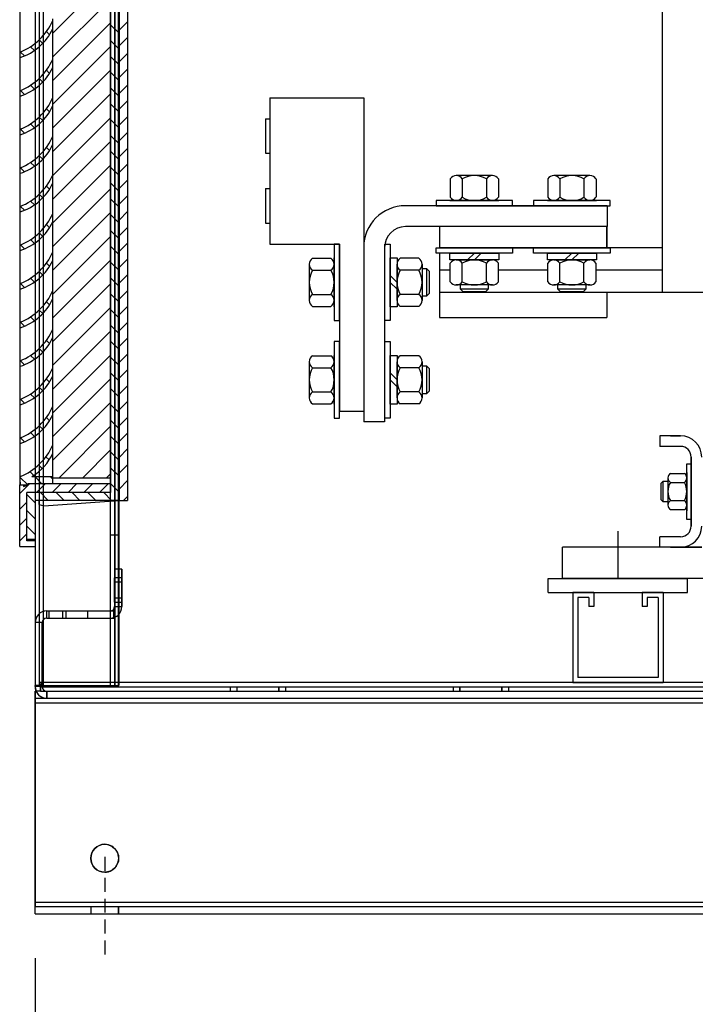
# Model space of a CAD drawing. Units: inches. Extents: x -3 to 220, y -16 to 159.
# Drawn here: x 187 to 199, y 59 to 76 of the extents above; entities that cross this region are included whole.
import ezdxf

# ---------------------------------------------------------------- set-up
doc = ezdxf.new("R2010")
doc.units = ezdxf.units.IN
doc.header["$MEASUREMENT"] = 0
doc.linetypes.add('AUSGEZOGEN', pattern=[0])
doc.linetypes.add('HIDDEN', pattern=[0.375, 0.25, -0.125])
doc.dimstyles.new('ENGLISH', dxfattribs={"dimscale": 16, "dimtxt": 0.125, "dimasz": 0.18, "dimexe": 0.18, "dimexo": 0.0625, "dimgap": 0.09, "dimtad": 0, "dimtih": 1, "dimtoh": 1, "dimdec": 4, "dimzin": 0, "dimdsep": 46, "dimtxsty": 'Standard', "dimcen": 0.09, "dimadec": 0, "dimazin": 0, "dimtfac": 1, "dimtdec": 4, "dimtofl": 0, "dimtmove": 0, "dimatfit": 3, "dimfxl": 1, "dimtolj": 1, "dimtzin": 0, "dimarcsym": 0})

# ---------------------------------------------------------------- blocks, each defined once
blk = doc.blocks.new('*D8')
at = {"color": 0, "lineweight": -2, "transparency": 16777216}
for p, q in [((187.214, 59.503), (187.214, 50.193)), ((211.215, 59.503), (211.215, 50.193)), ((190.094, 53.073), (194.108, 53.073)), ((208.335, 53.073), (204.321, 53.073))]:
    blk.add_line(p, q, dxfattribs=at)
at = {"color": 0, "transparency": 16777216}
for points in [[(190.094, 53.553), (190.094, 52.593), (187.214, 53.073)], [(208.335, 53.553), (208.335, 52.593), (211.215, 53.073)]]:
    blk.add_solid(points, dxfattribs=at)
at = {"layer": 'Defpoints', "color": 0, "transparency": 16777216}
for p in [(187.214, 60.503), (211.215, 60.503), (187.214, 53.073)]:
    blk.add_point(p, dxfattribs=at)
at = {"color": 0, "transparency": 16777216, "insert": (199.215, 53.073), "char_height": 2, "attachment_point": 5}
blk.add_mtext('\\A1;24.00', dxfattribs=at)

msp = doc.modelspace()

# ---------------------------------------------------------------- linework, layer by layer
at = {"color": 7, "linetype": 'Continuous'}
for p, q in [((187.214, 118.195), (187.214, 64.395)), ((187.215, 118.195), (187.215, 65.525)), ((187.286, 118.195), (187.286, 64.395)), ((187.287, 118.195), (187.287, 64.395)), ((187.366, 64.447), (187.366, 118.143)), ((187.367, 64.395), (187.367, 118.195)), ((188.562, 118.195), (188.562, 64.395)), ((188.563, 118.195), (188.563, 65.733)), ((188.642, 118.195), (188.642, 64.395)), ((188.714, 64.395), (188.714, 118.195)), ((188.643, 117.145), (188.643, 66.483)), ((188.715, 117.145), (188.715, 64.395)), ((188.77, 66.483), (188.642, 66.483)), ((188.643, 66.483), (188.643, 65.813)), ((188.77, 65.813), (188.77, 66.483)), ((188.77, 66.483), (188.771, 66.483)), ((188.771, 66.483), (188.771, 65.813)), ((188.77, 66.327), (188.642, 66.327)), ((188.771, 66.327), (188.643, 66.327)), ((188.771, 66.327), (188.771, 66.327)), ((188.771, 66.327), (188.771, 66.327)), ((188.77, 66.248), (188.642, 66.248)), ((188.771, 66.248), (188.771, 66.248)), ((188.642, 65.967), (188.77, 65.967)), ((188.771, 65.967), (188.771, 65.967)), ((197.239, 66.067), (196.864, 66.067)), ((196.864, 66.067), (196.864, 64.447)), ((197.149, 65.977), (196.954, 65.977)), ((196.954, 65.977), (196.954, 64.537)), ((197.149, 65.977), (197.149, 65.813)), ((197.239, 66.067), (197.239, 65.813)), ((198.109, 66.067), (198.109, 65.813)), ((198.484, 66.067), (198.109, 66.067)), ((198.199, 65.977), (198.199, 65.813)), ((198.394, 65.977), (198.199, 65.977)), ((198.394, 65.977), (198.394, 64.537)), ((198.484, 66.067), (198.484, 64.447)), ((188.642, 65.889), (188.77, 65.889)), ((188.642, 65.813), (188.77, 65.813)), ((188.643, 65.889), (188.771, 65.889)), ((188.643, 65.889), (188.771, 65.889)), ((188.643, 65.813), (188.643, 65.733)), ((188.771, 65.813), (188.77, 65.813)), ((188.771, 65.889), (188.771, 65.889)), ((197.239, 65.813), (197.149, 65.813)), ((198.199, 65.813), (198.109, 65.813)), ((187.422, 65.733), (188.627, 65.733)), ((187.422, 65.605), (187.422, 65.733)), ((187.422, 65.605), (188.627, 65.605)), ((187.423, 65.605), (187.423, 65.733)), ((187.458, 65.733), (187.458, 65.605)), ((187.459, 65.733), (187.459, 65.605)), ((187.71, 65.605), (187.71, 65.733)), ((187.77, 65.605), (187.77, 65.733)), ((187.771, 65.605), (187.771, 65.733)), ((188.16, 65.605), (188.16, 65.733)), ((188.563, 65.733), (188.563, 65.605)), ((188.563, 65.605), (188.563, 64.395)), ((188.627, 65.733), (188.643, 65.733)), ((188.627, 65.733), (188.627, 65.733)), ((188.627, 65.605), (188.627, 65.733)), ((188.627, 65.605), (188.643, 65.605)), ((188.627, 65.605), (188.627, 65.605)), ((188.643, 65.733), (188.643, 65.733)), ((188.643, 65.733), (188.643, 65.605)), ((188.643, 65.605), (188.643, 65.605)), ((188.643, 65.605), (188.643, 64.395)), ((187.342, 65.525), (187.214, 65.525)), ((187.215, 65.525), (187.215, 64.375)), ((187.342, 65.525), (187.343, 65.525)), ((187.342, 64.375), (187.342, 65.525)), ((187.343, 65.525), (187.343, 64.375)), ((198.394, 64.537), (196.954, 64.537)), ((187.297, 64.395), (187.214, 64.395)), ((187.214, 64.375), (187.214, 64.395)), ((187.314, 64.375), (187.214, 64.375)), ((187.366, 64.447), (187.297, 64.447)), ((187.297, 64.447), (187.297, 64.395)), ((187.297, 64.395), (187.314, 64.395)), ((187.314, 64.395), (187.314, 64.411)), ((187.314, 64.411), (187.33, 64.411)), ((187.314, 64.395), (187.33, 64.395)), ((187.314, 64.378), (187.314, 64.395)), ((187.314, 64.378), (187.366, 64.378)), ((187.314, 64.295), (187.314, 64.378)), ((187.342, 64.375), (187.314, 64.375)), ((211.114, 64.367), (187.314, 64.367)), ((187.315, 64.411), (187.315, 64.367)), ((187.315, 64.295), (187.315, 64.367)), ((187.33, 64.447), (187.33, 64.411)), ((187.33, 64.411), (187.33, 64.395)), ((187.33, 64.411), (187.366, 64.411)), ((187.33, 64.395), (187.366, 64.395)), ((187.343, 64.375), (187.342, 64.375)), ((211.062, 64.447), (187.366, 64.447)), ((187.366, 64.447), (187.366, 64.447)), ((187.366, 64.447), (187.366, 64.447)), ((187.366, 64.378), (187.366, 64.447)), ((187.367, 64.411), (187.366, 64.411)), ((187.366, 64.395), (188.562, 64.395)), ((187.367, 64.378), (187.366, 64.378)), ((187.367, 64.395), (187.367, 64.378)), ((188.562, 64.395), (188.714, 64.395)), ((188.714, 64.395), (188.715, 64.395)), ((188.715, 64.395), (188.715, 64.395)), ((196.864, 64.447), (198.484, 64.447)), ((196.864, 64.447), (198.484, 64.447)), ((198.484, 64.447), (196.864, 64.447)), ((187.314, 64.295), (187.214, 64.295)), ((187.214, 64.087), (187.214, 64.295)), ((187.214, 64.167), (211.214, 64.167)), ((187.215, 64.295), (187.215, 64.167)), ((187.215, 64.167), (187.215, 64.087)), ((187.314, 64.295), (211.114, 64.295)), ((187.314, 64.295), (187.314, 64.295)), ((187.422, 64.167), (187.422, 64.295)), ((187.423, 64.295), (187.423, 64.167)), ((187.214, 64.087), (211.214, 64.087)), ((187.214, 60.503), (187.214, 64.087)), ((187.215, 64.087), (187.215, 60.503)), ((211.214, 60.503), (187.214, 60.503)), ((187.214, 60.295), (187.214, 60.503)), ((211.214, 60.423), (187.214, 60.423)), ((187.214, 60.295), (211.214, 60.295))]:
    msp.add_line(p, q, dxfattribs=at)
at = {"color": 7}
for p, q in [((188.71, 78.865), (188.71, 67.718)), ((188.72, 78.865), (188.72, 67.718)), ((188.871, 78.865), (188.871, 68.357)), ((188.57, 78.724), (188.57, 67.859)), ((186.938, 78.589), (186.938, 67.995)), ((198.472, 71.452), (198.472, 78.352)), ((188.871, 78.288), (188.871, 68.073)), ((186.945, 75.765), (186.945, 76.36)), ((187.533, 76.334), (187.533, 76.36)), ((187.533, 76.293), (187.521, 76.306)), ((187.533, 76.187), (187.533, 76.334)), ((187.533, 75.667), (187.533, 76.187)), ((187.473, 76.076), (187.417, 76.132)), ((187.201, 75.793), (187.133, 75.862)), ((187.351, 75.921), (187.288, 75.984)), ((186.945, 75.667), (186.945, 75.765)), ((186.945, 75.073), (186.945, 75.667)), ((187.022, 75.696), (186.95, 75.767)), ((187.533, 75.641), (187.533, 75.667)), ((187.533, 75.6), (187.521, 75.613)), ((187.533, 75.494), (187.533, 75.641)), ((187.533, 74.975), (187.533, 75.494)), ((187.351, 75.228), (187.288, 75.292)), ((187.473, 75.384), (187.417, 75.439)), ((187.201, 75.101), (187.133, 75.169)), ((186.945, 74.975), (186.945, 75.073)), ((186.945, 74.38), (186.945, 74.975)), ((187.022, 75.003), (186.95, 75.075)), ((187.533, 74.948), (187.533, 74.975)), ((187.533, 74.801), (187.533, 74.948)), ((191.424, 74.945), (193.111, 74.945)), ((191.424, 74.945), (191.424, 72.32)), ((193.111, 74.945), (193.111, 69.32)), ((187.533, 74.908), (187.521, 74.92)), ((187.533, 74.282), (187.533, 74.801)), ((187.351, 74.535), (187.288, 74.599)), ((187.473, 74.691), (187.417, 74.746)), ((187.201, 74.408), (187.133, 74.477)), ((191.351, 74.57), (191.351, 73.95)), ((191.351, 74.57), (191.424, 74.57)), ((186.945, 74.282), (186.945, 74.38)), ((186.945, 73.687), (186.945, 74.282)), ((187.022, 74.31), (186.95, 74.382)), ((187.533, 74.256), (187.533, 74.282)), ((187.533, 74.109), (187.533, 74.256)), ((187.533, 74.215), (187.521, 74.228)), ((187.533, 73.589), (187.533, 74.109)), ((187.351, 73.843), (187.288, 73.906)), ((187.473, 73.998), (187.417, 74.054)), ((191.351, 73.95), (191.424, 73.95)), ((187.201, 73.715), (187.133, 73.784)), ((186.945, 73.589), (186.945, 73.687)), ((186.945, 72.994), (186.945, 73.589)), ((187.022, 73.617), (186.95, 73.689)), ((187.533, 73.522), (187.521, 73.535)), ((187.533, 73.563), (187.533, 73.589)), ((187.533, 73.416), (187.533, 73.563)), ((195.421, 73.549), (194.772, 73.549)), ((197.171, 73.549), (196.522, 73.549)), ((187.473, 73.305), (187.417, 73.361)), ((187.533, 72.896), (187.533, 73.416)), ((194.664, 73.491), (194.664, 73.159)), ((194.88, 73.491), (194.88, 73.159)), ((195.313, 73.491), (195.313, 73.159)), ((195.53, 73.491), (195.53, 73.159)), ((196.414, 73.491), (196.414, 73.159)), ((196.63, 73.491), (196.63, 73.159)), ((197.063, 73.491), (197.063, 73.159)), ((197.28, 73.491), (197.28, 73.159)), ((187.351, 73.15), (187.288, 73.213)), ((191.351, 73.317), (191.351, 72.697)), ((191.351, 73.317), (191.424, 73.317)), ((186.945, 72.896), (186.945, 72.994)), ((187.022, 72.925), (186.95, 72.996)), ((187.201, 73.023), (187.133, 73.091)), ((197.483, 73.007), (193.861, 73.007)), ((195.784, 73.101), (194.409, 73.101)), ((194.409, 73.101), (194.409, 73.007)), ((194.409, 73.007), (195.784, 73.007)), ((194.472, 73.007), (197.472, 73.007)), ((194.657, 73.101), (195.536, 73.101)), ((195.536, 73.101), (194.657, 73.101)), ((194.772, 73.101), (195.421, 73.101)), ((195.784, 73.007), (195.784, 73.101)), ((197.534, 73.101), (196.159, 73.101)), ((196.159, 73.101), (196.159, 73.007)), ((196.159, 73.007), (197.534, 73.007)), ((196.407, 73.101), (197.286, 73.101)), ((197.286, 73.101), (196.407, 73.101)), ((196.522, 73.101), (197.171, 73.101)), ((197.483, 73.007), (197.483, 72.632)), ((197.534, 73.007), (197.534, 73.101)), ((186.945, 72.302), (186.945, 72.896)), ((187.533, 72.829), (187.521, 72.842)), ((187.533, 72.87), (187.533, 72.896)), ((187.533, 72.723), (187.533, 72.87)), ((187.473, 72.613), (187.417, 72.668)), ((187.533, 72.204), (187.533, 72.723)), ((191.351, 72.697), (191.424, 72.697)), ((187.351, 72.457), (187.288, 72.521)), ((197.483, 72.632), (193.861, 72.632)), ((197.472, 72.632), (194.472, 72.632)), ((194.472, 72.632), (194.472, 72.252)), ((197.472, 72.252), (197.472, 72.632)), ((197.472, 72.632), (197.472, 72.252)), ((186.945, 72.204), (186.945, 72.302)), ((187.022, 72.232), (186.95, 72.304)), ((187.201, 72.33), (187.133, 72.399)), ((191.424, 72.32), (192.674, 72.32)), ((192.581, 72.32), (192.581, 70.945)), ((192.674, 72.32), (192.581, 72.32)), ((192.674, 72.32), (192.674, 69.32)), ((192.674, 70.945), (192.674, 72.32)), ((193.491, 70.945), (193.491, 72.32)), ((193.491, 72.32), (193.585, 72.32)), ((193.585, 72.32), (193.585, 70.945)), ((186.945, 71.609), (186.945, 72.204)), ((187.533, 72.137), (187.521, 72.15)), ((187.533, 72.177), (187.533, 72.204)), ((187.533, 72.03), (187.533, 72.177)), ((193.111, 72.257), (193.111, 69.127)), ((193.486, 72.257), (193.486, 69.127)), ((194.409, 72.252), (197.409, 72.252)), ((194.409, 72.252), (195.784, 72.252)), ((194.409, 72.159), (194.409, 72.252)), ((195.784, 72.159), (194.409, 72.159)), ((194.472, 72.252), (197.472, 72.252)), ((198.472, 72.252), (194.472, 72.252)), ((194.472, 72.159), (194.472, 71.002)), ((194.657, 72.159), (195.536, 72.159)), ((194.657, 72.034), (194.657, 72.159)), ((195.097, 72.159), (194.972, 72.034)), ((195.222, 72.159), (195.097, 72.034)), ((195.536, 72.159), (195.536, 72.034)), ((195.784, 72.252), (195.784, 72.159)), ((196.159, 72.252), (197.534, 72.252)), ((196.159, 72.159), (196.159, 72.252)), ((197.534, 72.159), (196.159, 72.159)), ((196.407, 72.159), (197.286, 72.159)), ((196.407, 72.034), (196.407, 72.159)), ((196.847, 72.159), (196.722, 72.034)), ((196.972, 72.159), (196.847, 72.034)), ((197.286, 72.159), (197.286, 72.034)), ((197.534, 72.252), (197.534, 72.159)), ((187.473, 71.92), (187.417, 71.976)), ((187.533, 71.511), (187.533, 72.03)), ((192.133, 71.957), (192.133, 71.308)), ((192.191, 72.065), (192.523, 72.065)), ((192.581, 72.072), (192.581, 71.193)), ((192.581, 71.193), (192.581, 72.072)), ((192.581, 71.308), (192.581, 71.957)), ((193.585, 71.193), (193.585, 72.072)), ((193.585, 72.072), (193.71, 72.072)), ((193.71, 72.072), (193.71, 71.193)), ((193.71, 71.308), (193.71, 71.957)), ((194.1, 72.065), (193.768, 72.065)), ((194.158, 71.957), (194.158, 71.308)), ((195.536, 72.034), (194.657, 72.034)), ((194.664, 71.644), (194.664, 71.976)), ((194.772, 72.034), (195.421, 72.034)), ((194.88, 71.644), (194.88, 71.976)), ((195.313, 71.644), (195.313, 71.976)), ((195.53, 71.644), (195.53, 71.976)), ((197.286, 72.034), (196.407, 72.034)), ((196.414, 71.644), (196.414, 71.976)), ((196.522, 72.034), (197.171, 72.034)), ((196.63, 71.644), (196.63, 71.976)), ((197.063, 71.644), (197.063, 71.976)), ((197.28, 71.644), (197.28, 71.976)), ((187.351, 71.764), (187.288, 71.828)), ((192.191, 71.849), (192.523, 71.849)), ((193.585, 71.757), (193.71, 71.632)), ((194.1, 71.849), (193.768, 71.849)), ((194.158, 71.882), (194.236, 71.882)), ((194.236, 71.882), (194.236, 71.382)), ((194.236, 71.882), (194.283, 71.835)), ((194.283, 71.835), (194.283, 71.43)), ((194.664, 71.852), (194.472, 71.852)), ((196.414, 71.852), (195.53, 71.852)), ((198.472, 71.852), (197.28, 71.852)), ((186.945, 71.511), (186.945, 71.609)), ((187.022, 71.539), (186.95, 71.611)), ((187.201, 71.637), (187.133, 71.706)), ((193.585, 71.632), (193.71, 71.507)), ((195.421, 71.586), (194.772, 71.586)), ((194.847, 71.508), (194.847, 71.586)), ((195.347, 71.586), (195.347, 71.508)), ((197.171, 71.586), (196.522, 71.586)), ((196.597, 71.508), (196.597, 71.586)), ((197.097, 71.586), (197.097, 71.508)), ((186.945, 70.916), (186.945, 71.511)), ((187.533, 71.444), (187.521, 71.457)), ((187.533, 71.485), (187.533, 71.511)), ((187.533, 71.338), (187.533, 71.485)), ((192.191, 71.416), (192.523, 71.416)), ((194.1, 71.416), (193.768, 71.416)), ((194.283, 71.43), (194.236, 71.382)), ((206.382, 71.452), (194.472, 71.452)), ((194.664, 71.452), (194.472, 71.452)), ((195.347, 71.508), (194.847, 71.508)), ((194.894, 71.461), (194.847, 71.508)), ((195.299, 71.461), (194.894, 71.461)), ((195.347, 71.508), (195.299, 71.461)), ((196.414, 71.452), (195.53, 71.452)), ((197.097, 71.508), (196.597, 71.508)), ((196.644, 71.461), (196.597, 71.508)), ((197.049, 71.461), (196.644, 71.461)), ((197.097, 71.508), (197.049, 71.461)), ((197.472, 71.452), (197.472, 71.002)), ((187.473, 71.227), (187.417, 71.283)), ((187.533, 70.818), (187.533, 71.338)), ((194.236, 71.382), (194.158, 71.382)), ((187.351, 71.072), (187.288, 71.135)), ((192.191, 71.199), (192.523, 71.199)), ((193.71, 71.193), (193.585, 71.193)), ((194.1, 71.199), (193.768, 71.199)), ((186.945, 70.818), (186.945, 70.916)), ((187.022, 70.846), (186.95, 70.918)), ((187.201, 70.944), (187.133, 71.013)), ((192.581, 70.945), (192.674, 70.945)), ((193.585, 70.945), (193.491, 70.945)), ((194.472, 71.002), (197.472, 71.002)), ((186.945, 70.223), (186.945, 70.818)), ((187.533, 70.751), (187.521, 70.764)), ((187.533, 70.792), (187.533, 70.818)), ((187.533, 70.645), (187.533, 70.792)), ((187.473, 70.534), (187.417, 70.59)), ((187.533, 70.125), (187.533, 70.645)), ((192.674, 70.57), (192.581, 70.57)), ((192.581, 70.57), (192.581, 69.195)), ((192.674, 69.195), (192.674, 70.57)), ((193.491, 70.57), (193.585, 70.57)), ((193.491, 69.195), (193.491, 70.57)), ((193.585, 70.57), (193.585, 69.195)), ((187.351, 70.379), (187.288, 70.442)), ((186.945, 70.125), (186.945, 70.223)), ((187.022, 70.154), (186.95, 70.225)), ((187.201, 70.252), (187.133, 70.32)), ((192.133, 70.207), (192.133, 69.558)), ((192.191, 70.315), (192.523, 70.315)), ((192.581, 70.322), (192.581, 69.443)), ((192.581, 69.443), (192.581, 70.322)), ((192.581, 69.558), (192.581, 70.207)), ((193.585, 70.322), (193.71, 70.322)), ((193.585, 69.443), (193.585, 70.322)), ((193.71, 70.322), (193.71, 69.443)), ((193.71, 69.558), (193.71, 70.207)), ((194.1, 70.315), (193.768, 70.315)), ((194.158, 70.207), (194.158, 69.558)), ((186.945, 69.531), (186.945, 70.125)), ((187.533, 70.059), (187.521, 70.071)), ((187.533, 70.099), (187.533, 70.125)), ((187.533, 69.952), (187.533, 70.099)), ((192.191, 70.099), (192.523, 70.099)), ((193.585, 70.007), (193.71, 69.882)), ((194.1, 70.099), (193.768, 70.099)), ((194.158, 70.132), (194.236, 70.132)), ((194.236, 70.132), (194.283, 70.085)), ((194.236, 70.132), (194.236, 69.632)), ((194.283, 70.085), (194.283, 69.68)), ((187.473, 69.842), (187.417, 69.897)), ((187.533, 69.433), (187.533, 69.952)), ((193.585, 69.882), (193.71, 69.757)), ((187.351, 69.686), (187.288, 69.75)), ((192.191, 69.666), (192.523, 69.666)), ((194.1, 69.666), (193.768, 69.666)), ((194.283, 69.68), (194.236, 69.632)), ((186.945, 69.433), (186.945, 69.531)), ((187.022, 69.461), (186.95, 69.533)), ((187.201, 69.559), (187.133, 69.628)), ((194.236, 69.632), (194.158, 69.632)), ((186.945, 68.838), (186.945, 69.433)), ((187.533, 69.366), (187.521, 69.379)), ((187.533, 69.407), (187.533, 69.433)), ((187.533, 69.26), (187.533, 69.407)), ((192.191, 69.449), (192.523, 69.449)), ((192.674, 69.32), (193.111, 69.32)), ((193.71, 69.443), (193.585, 69.443)), ((194.1, 69.449), (193.768, 69.449)), ((187.473, 69.149), (187.417, 69.205)), ((187.533, 68.74), (187.533, 69.26)), ((192.581, 69.195), (192.674, 69.195)), ((193.486, 69.127), (193.111, 69.127)), ((193.585, 69.195), (193.491, 69.195)), ((187.201, 68.866), (187.133, 68.935)), ((187.351, 68.994), (187.288, 69.057)), ((186.945, 68.74), (186.945, 68.838)), ((187.022, 68.768), (186.95, 68.84)), ((198.427, 68.877), (198.427, 68.687)), ((198.797, 68.877), (198.427, 68.877)), ((198.617, 68.877), (198.797, 68.877)), ((198.617, 68.877), (198.797, 68.877)), ((198.617, 68.877), (198.797, 68.877)), ((198.617, 68.877), (198.797, 68.877)), ((186.945, 68.145), (186.945, 68.74)), ((187.533, 68.653), (187.514, 68.672)), ((187.533, 68.714), (187.533, 68.74)), ((187.533, 68.567), (187.533, 68.714)), ((198.797, 68.687), (198.427, 68.687)), ((198.797, 68.687), (198.427, 68.687)), ((187.465, 68.444), (187.409, 68.5)), ((187.533, 68.145), (187.533, 68.567)), ((188.57, 68.572), (188.57, 68.472)), ((198.987, 68.497), (198.987, 67.257)), ((198.987, 67.257), (198.987, 68.497)), ((198.987, 67.257), (198.987, 68.497)), ((187.189, 68.165), (187.12, 68.234)), ((187.341, 68.291), (187.277, 68.355)), ((198.909, 67.377), (198.909, 68.377)), ((198.909, 68.377), (198.987, 68.377)), ((198.987, 68.377), (198.987, 67.377)), ((186.945, 68.047), (186.945, 68.145)), ((187.082, 67.995), (186.945, 68.132)), ((186.945, 68.047), (186.945, 67.998)), ((187.158, 68.145), (187.533, 68.145)), ((187.332, 68.023), (187.209, 68.145)), ((187.533, 68.098), (187.487, 68.145)), ((187.533, 68.047), (187.533, 68.145)), ((187.533, 68.023), (187.533, 68.047)), ((188.871, 68.145), (188.871, 67.718)), ((198.447, 68.027), (198.485, 68.065)), ((198.485, 68.065), (198.572, 68.065)), ((198.485, 67.69), (198.485, 68.065)), ((198.572, 67.634), (198.572, 68.121)), ((198.615, 68.202), (198.865, 68.202)), ((198.909, 68.221), (198.909, 67.533)), ((198.909, 67.533), (198.909, 68.221)), ((198.909, 68.121), (198.909, 67.634)), ((186.938, 66.89), (186.938, 67.995)), ((186.938, 67.995), (187.089, 67.995)), ((186.945, 67.998), (187.004, 67.998)), ((187.004, 67.998), (187.004, 67.969)), ((187.004, 67.969), (187.092, 67.998)), ((187.089, 68.02), (188.57, 68.02)), ((187.089, 67.995), (187.089, 68.02)), ((187.092, 68.023), (187.533, 68.023)), ((187.092, 67.998), (187.092, 68.023)), ((198.447, 67.728), (198.447, 68.027)), ((198.615, 68.04), (198.865, 68.04)), ((187.064, 66.99), (187.064, 67.859)), ((188.57, 67.859), (187.064, 67.859)), ((187.214, 67.718), (187.214, 67.016)), ((188.71, 67.718), (187.214, 67.718)), ((187.29, 67.643), (187.29, 67.718)), ((187.37, 67.618), (188.71, 67.718)), ((188.72, 67.718), (188.871, 67.718)), ((198.485, 67.69), (198.447, 67.728)), ((198.615, 67.715), (198.865, 67.715)), ((187.29, 67.643), (187.37, 67.618)), ((198.572, 67.69), (198.485, 67.69)), ((198.615, 67.553), (198.865, 67.553)), ((198.987, 67.377), (198.909, 67.377)), ((197.679, 66.317), (197.679, 67.163)), ((187.214, 67.016), (187.064, 67.016)), ((187.214, 66.99), (187.064, 66.99)), ((187.209, 67.016), (187.214, 67.021)), ((198.427, 66.877), (198.427, 67.067)), ((198.797, 67.067), (198.427, 67.067)), ((198.797, 67.067), (198.427, 67.067)), ((186.938, 66.89), (187.214, 66.89)), ((199.177, 66.877), (196.679, 66.877)), ((196.679, 66.317), (196.679, 66.877)), ((198.797, 66.877), (198.427, 66.877)), ((198.617, 66.877), (199.177, 66.877)), ((198.617, 66.877), (198.797, 66.877)), ((198.617, 66.877), (198.797, 66.877)), ((196.424, 66.317), (198.924, 66.317)), ((196.424, 66.067), (196.424, 66.317)), ((208.174, 66.317), (196.679, 66.317)), ((208.174, 66.317), (196.679, 66.317)), ((198.924, 66.067), (198.924, 66.317)), ((196.424, 66.067), (198.924, 66.067))]:
    msp.add_line(p, q, dxfattribs=at)
at = {"color": 7, "linetype": 'AUSGEZOGEN'}
for p, q in [((187.533, 76.108), (188.57, 77.145)), ((187.533, 75.682), (188.57, 76.718)), ((187.533, 75.256), (188.57, 76.292)), ((188.71, 76.116), (188.57, 76.257)), ((188.72, 76.159), (188.871, 76.31)), ((188.72, 75.875), (188.871, 76.026)), ((187.533, 74.83), (188.57, 75.866)), ((188.71, 75.832), (188.57, 75.973)), ((188.71, 75.548), (188.57, 75.689)), ((188.72, 75.591), (188.871, 75.742)), ((187.533, 74.404), (188.57, 75.44)), ((188.71, 75.264), (188.57, 75.405)), ((188.72, 75.307), (188.871, 75.458)), ((188.71, 74.98), (188.57, 75.121)), ((188.72, 75.023), (188.871, 75.174)), ((187.533, 73.978), (188.57, 75.014)), ((188.71, 74.696), (188.57, 74.837)), ((188.72, 74.739), (188.871, 74.89)), ((187.533, 73.552), (188.57, 74.588)), ((188.72, 74.455), (188.871, 74.605)), ((188.71, 74.412), (188.57, 74.553)), ((188.71, 74.128), (188.57, 74.269)), ((188.72, 74.171), (188.871, 74.321)), ((187.533, 73.126), (188.57, 74.162)), ((188.71, 73.844), (188.57, 73.985)), ((188.72, 73.887), (188.871, 74.037)), ((187.533, 72.7), (188.57, 73.736)), ((188.71, 73.56), (188.57, 73.701)), ((188.72, 73.603), (188.871, 73.753)), ((188.71, 73.276), (188.57, 73.417)), ((188.72, 73.319), (188.871, 73.469)), ((187.533, 72.274), (188.57, 73.31)), ((188.72, 73.035), (188.871, 73.185)), ((188.71, 72.992), (188.57, 73.133)), ((187.533, 71.848), (188.57, 72.884)), ((188.71, 72.708), (188.57, 72.849)), ((188.72, 72.751), (188.871, 72.901)), ((188.71, 72.424), (188.57, 72.565)), ((188.72, 72.467), (188.871, 72.617)), ((187.533, 71.422), (188.57, 72.458)), ((188.72, 72.183), (188.871, 72.333)), ((188.71, 72.14), (188.57, 72.281)), ((187.533, 70.996), (188.57, 72.032)), ((188.71, 71.856), (188.57, 71.997)), ((188.72, 71.899), (188.871, 72.049)), ((188.72, 71.615), (188.871, 71.765)), ((187.533, 70.57), (188.57, 71.606)), ((188.71, 71.572), (188.57, 71.713)), ((188.71, 71.288), (188.57, 71.429)), ((188.72, 71.331), (188.871, 71.481)), ((187.533, 70.143), (188.57, 71.18)), ((188.71, 71.004), (188.57, 71.145)), ((188.72, 71.047), (188.871, 71.197)), ((188.72, 70.763), (188.871, 70.913)), ((187.533, 69.717), (188.57, 70.754)), ((188.71, 70.72), (188.57, 70.861)), ((188.71, 70.436), (188.57, 70.576)), ((188.72, 70.478), (188.871, 70.629)), ((188.72, 70.194), (188.871, 70.345)), ((187.533, 69.291), (188.57, 70.328)), ((188.71, 70.152), (188.57, 70.292)), ((188.71, 69.868), (188.57, 70.008)), ((188.72, 69.91), (188.871, 70.061)), ((187.533, 68.865), (188.57, 69.902)), ((187.533, 68.865), (188.57, 69.902)), ((188.71, 69.584), (188.57, 69.724)), ((188.72, 69.626), (188.871, 69.777)), ((187.533, 68.439), (188.57, 69.476)), ((188.72, 69.342), (188.871, 69.493)), ((188.71, 69.3), (188.57, 69.44)), ((188.71, 69.016), (188.57, 69.156)), ((188.72, 69.058), (188.871, 69.209)), ((187.64, 68.12), (188.57, 69.05)), ((188.71, 68.732), (188.57, 68.872)), ((188.72, 68.774), (188.871, 68.925)), ((188.066, 68.12), (188.57, 68.624)), ((188.71, 68.448), (188.57, 68.588)), ((188.72, 68.49), (188.871, 68.641)), ((188.71, 68.164), (188.57, 68.304)), ((188.72, 68.206), (188.871, 68.357)), ((188.57, 68.12), (187.541, 68.12)), ((188.492, 68.12), (188.57, 68.198)), ((188.72, 67.922), (188.871, 68.073)), ((186.938, 67.844), (187.117, 68.023)), ((187.114, 68.02), (187.117, 68.023)), ((187.237, 67.859), (187.401, 68.023)), ((187.521, 67.859), (187.682, 68.02)), ((187.805, 67.859), (187.966, 68.02)), ((188.089, 67.859), (188.25, 68.02)), ((188.373, 67.859), (188.534, 68.02)), ((188.71, 67.88), (188.57, 68.02)), ((187.214, 67.672), (187.064, 67.822)), ((187.451, 67.718), (187.311, 67.859)), ((187.736, 67.718), (187.595, 67.859)), ((188.02, 67.718), (187.879, 67.859)), ((188.304, 67.718), (188.163, 67.859)), ((188.588, 67.718), (188.447, 67.859)), ((188.801, 67.718), (188.871, 67.789)), ((186.938, 67.56), (187.064, 67.685)), ((187.214, 67.388), (187.064, 67.538)), ((186.938, 67.276), (187.064, 67.401)), ((187.214, 67.104), (187.064, 67.254)), ((186.938, 66.992), (187.064, 67.117)), ((187.214, 66.99), (187.214, 66.89))]:
    msp.add_line(p, q, dxfattribs=at)
at = {"color": 7, "linetype": 'HIDDEN'}
for p, q in [((188.644, 67.093), (188.564, 67.093)), ((188.716, 67.093), (188.644, 67.093)), ((190.714, 64.367), (190.714, 64.295)), ((190.715, 64.367), (190.715, 64.295)), ((190.839, 64.295), (190.839, 64.367)), ((190.84, 64.295), (190.84, 64.367)), ((191.589, 64.367), (191.589, 64.295)), ((191.59, 64.295), (191.59, 64.367)), ((191.714, 64.295), (191.714, 64.367)), ((191.715, 64.295), (191.715, 64.367)), ((194.714, 64.367), (194.714, 64.295)), ((194.715, 64.367), (194.715, 64.295)), ((194.839, 64.295), (194.839, 64.367)), ((194.84, 64.295), (194.84, 64.367)), ((195.589, 64.295), (195.589, 64.367)), ((195.59, 64.367), (195.59, 64.295)), ((195.714, 64.295), (195.714, 64.367)), ((195.715, 64.295), (195.715, 64.367)), ((188.464, 61.318), (188.464, 59.567)), ((187.215, 60.503), (187.215, 60.423)), ((187.215, 60.295), (187.215, 60.423)), ((188.214, 60.423), (188.214, 60.295)), ((188.215, 60.423), (188.215, 60.295)), ((188.714, 60.295), (188.714, 60.423)), ((188.715, 60.295), (188.715, 60.423))]:
    msp.add_line(p, q, dxfattribs=at)
at = {"color": 7, "linetype": 'Continuous'}
for points in [[(188.642, 65.889), (188.642, 65.889, 0.002138), (188.642, 65.89, 0.000244), (188.642, 65.891, 0.000085), (188.642, 65.893, 0.000043), (188.642, 65.895, 0.000026), (188.642, 65.897, 0.000017), (188.642, 65.9, 0.000013), (188.642, 65.903, 0.000009), (188.642, 65.906, 0.000007), (188.642, 65.91, 0.000006), (188.642, 65.914, 0.000005), (188.642, 65.918, 0.000003), (188.642, 65.922, 0.000002), (188.642, 65.927, 0.000001), (188.642, 65.932, 0), (188.642, 65.937, 0), (188.642, 65.943, 0.000001), (188.642, 65.949, 0), (188.642, 65.956, 0), (188.642, 65.963, 0), (188.642, 65.97, 0), (188.642, 65.978, 0), (188.642, 65.986, 0), (188.642, 65.995, 0), (188.642, 66.004, 0), (188.642, 66.013, 0), (188.642, 66.023, 0), (188.642, 66.033, 0), (188.642, 66.043, 0), (188.642, 66.053, 0), (188.642, 66.064, 0), (188.642, 66.075, 0), (188.642, 66.086, 0), (188.642, 66.097, 0), (188.642, 66.108, 0), (188.642, 66.119, 0), (188.642, 66.13, 0), (188.642, 66.141, 0), (188.642, 66.152, 0), (188.642, 66.162, 0), (188.642, 66.173, 0), (188.642, 66.183, 0), (188.642, 66.193, 0), (188.642, 66.203, 0), (188.642, 66.212, 0), (188.642, 66.221, 0), (188.642, 66.23, 0), (188.642, 66.238, 0), (188.642, 66.246, 0), (188.642, 66.253, 0), (188.642, 66.26, 0), (188.642, 66.267, 0), (188.642, 66.273, 0), (188.642, 66.279, 0.000001), (188.642, 66.284, 0), (188.642, 66.289, 0), (188.642, 66.294, 0.000001), (188.642, 66.298, 0.000002), (188.642, 66.302, 0.000003), (188.642, 66.306, 0.000004), (188.642, 66.31, 0.000006), (188.642, 66.313, 0.000009), (188.642, 66.316, 0.000009), (188.642, 66.319, 0.000003), (188.642, 66.321, 0.000019), (188.642, 66.323, 0.000072), (188.642, 66.325, 0.000096), (188.642, 66.327, 0.0001)], [(188.642, 66.327), (188.642, 66.326, -0.000115), (188.642, 66.325, -0.000009), (188.642, 66.324, -0.000003), (188.642, 66.322, -0.000002), (188.642, 66.319, -0.000001), (188.642, 66.315, -0.000001), (188.642, 66.311, 0), (188.642, 66.306, 0), (188.642, 66.3, 0), (188.642, 66.294, 0), (188.642, 66.288, 0), (188.642, 66.28, 0), (188.642, 66.272, 0), (188.642, 66.264, 0), (188.642, 66.255, 0), (188.642, 66.246, 0), (188.642, 66.237, 0), (188.642, 66.227, 0), (188.642, 66.217, 0), (188.642, 66.207, 0), (188.642, 66.197, 0), (188.642, 66.187, 0), (188.642, 66.177, 0), (188.642, 66.167, 0), (188.642, 66.158, 0), (188.642, 66.147, 0), (188.642, 66.13, 0), (188.642, 66.108, 0)], [(188.77, 66.108), (188.77, 66.091, 0.000001), (188.77, 66.074, 0.000001), (188.77, 66.057, 0.000001), (188.77, 66.039, 0.000001), (188.77, 66.021, 0.000001), (188.77, 66.003, 0.000001), (188.77, 65.986, 0.000001), (188.77, 65.969, 0.000001), (188.77, 65.953, 0.000001), (188.77, 65.939, 0.000001), (188.77, 65.926, 0.000002), (188.77, 65.915, 0.000003), (188.77, 65.906, 0.000004), (188.77, 65.899, 0.000006), (188.77, 65.893, 0.000011), (188.77, 65.89, 0.00003), (188.77, 65.889, 0.000281), (188.77, 65.89, 0.000707), (188.77, 65.892, 0.000038), (188.77, 65.896, 0.000013), (188.77, 65.902, 0.000006), (188.77, 65.908, 0.000004), (188.77, 65.916, 0.000003), (188.77, 65.924, 0.000002), (188.77, 65.934, 0.000001), (188.77, 65.945, 0.000001), (188.77, 65.958, 0.000001), (188.77, 65.973, 0.000001), (188.77, 65.989, 0.000001), (188.77, 66.006, 0.000001), (188.77, 66.025, 0), (188.77, 66.044, 0), (188.77, 66.065, 0), (188.77, 66.086, 0), (188.77, 66.108, 0), (188.77, 66.13, 0), (188.77, 66.151, 0), (188.77, 66.171, 0), (188.77, 66.191, 0), (188.77, 66.21, 0), (188.77, 66.227, 0.000001), (188.77, 66.243, 0.000001), (188.77, 66.258, 0.000001), (188.77, 66.271, 0.000001), (188.77, 66.282, 0.000001), (188.77, 66.292, 0.000001), (188.77, 66.3, 0.000002), (188.77, 66.308, 0.000003), (188.77, 66.314, 0.000004), (188.77, 66.319, 0.000006), (188.77, 66.323, 0.000013), (188.77, 66.326, 0.000038), (188.77, 66.327, 0.000704), (188.77, 66.326, 0.000281), (188.77, 66.322, 0.00003), (188.77, 66.317, 0.000011), (188.77, 66.31, 0.000006), (188.77, 66.301, 0.000004), (188.77, 66.29, 0.000003), (188.77, 66.277, 0.000002), (188.77, 66.263, 0.000002), (188.77, 66.247, 0.000001), (188.77, 66.23, 0.000001), (188.77, 66.213, 0), (188.77, 66.197, 0.000001), (188.77, 66.177, 0.000001), (188.77, 66.147, 0.000001), (188.77, 66.108, 0)], [(188.642, 66.248), (188.642, 66.248, 0.002028), (188.642, 66.248, 0.000158), (188.642, 66.247, 0.000055), (188.642, 66.245, 0.000029), (188.642, 66.243, 0.000017), (188.642, 66.241, 0.000012), (188.642, 66.238, 0.000008), (188.642, 66.235, 0.000006), (188.642, 66.232, 0.000005), (188.642, 66.228, 0.000004), (188.642, 66.223, 0.000003), (188.642, 66.219, 0.000003), (188.642, 66.214, 0.000003), (188.642, 66.208, 0.000002), (188.642, 66.203, 0.000002), (188.642, 66.197, 0.000002), (188.642, 66.191, 0.000002), (188.642, 66.185, 0.000001), (188.642, 66.178, 0.000001), (188.642, 66.172, 0.000001), (188.642, 66.165, 0.000001), (188.642, 66.159, 0.000001), (188.642, 66.152, 0.000001), (188.642, 66.146, 0), (188.642, 66.14, 0.000001), (188.642, 66.133, 0.000002), (188.642, 66.122, 0.000001), (188.642, 66.108, 0.000001)], [(188.642, 65.967), (188.642, 65.968, -0.004166), (188.642, 65.968, -0.000475), (188.642, 65.969, -0.000165), (188.642, 65.97, -0.000083), (188.642, 65.971, -0.00005), (188.642, 65.973, -0.000034), (188.642, 65.974, -0.000024), (188.642, 65.976, -0.000018), (188.642, 65.978, -0.000014), (188.642, 65.981, -0.000012), (188.642, 65.983, -0.000009), (188.642, 65.986, -0.000006), (188.642, 65.988, -0.000003), (188.642, 65.991, 0), (188.642, 65.995, 0.000001), (188.642, 65.998, 0.000001), (188.642, 66.002, 0), (188.642, 66.006, 0), (188.642, 66.01, 0), (188.642, 66.015, 0), (188.642, 66.019, 0), (188.642, 66.024, 0), (188.642, 66.03, 0), (188.642, 66.035, 0), (188.642, 66.041, 0), (188.642, 66.047, 0), (188.642, 66.053, 0), (188.642, 66.06, 0), (188.642, 66.066, 0), (188.642, 66.073, 0), (188.642, 66.08, 0), (188.642, 66.087, 0), (188.642, 66.094, 0), (188.642, 66.101, 0), (188.642, 66.108, 0), (188.642, 66.115, 0), (188.642, 66.122, 0), (188.642, 66.129, 0), (188.642, 66.136, 0), (188.642, 66.143, 0), (188.642, 66.15, 0), (188.642, 66.156, 0), (188.642, 66.163, 0), (188.642, 66.169, 0), (188.642, 66.175, 0), (188.642, 66.181, 0), (188.642, 66.186, 0), (188.642, 66.191, 0), (188.642, 66.196, 0), (188.642, 66.201, 0), (188.642, 66.206, 0), (188.642, 66.21, 0), (188.642, 66.214, 0), (188.642, 66.218, 0), (188.642, 66.221, 0.000001), (188.642, 66.224, 0.000001), (188.642, 66.227, 0), (188.642, 66.23, -0.000003), (188.642, 66.233, -0.000006), (188.642, 66.235, -0.000009), (188.642, 66.237, -0.000012), (188.642, 66.24, -0.000018), (188.642, 66.242, -0.000018), (188.642, 66.243, -0.000005), (188.642, 66.245, -0.000036), (188.642, 66.246, -0.00014), (188.642, 66.247, -0.000187), (188.642, 66.248, -0.000195)], [(188.642, 66.108), (188.642, 66.102, 0.000001), (188.642, 66.096, 0.000001), (188.642, 66.09, 0.000001), (188.642, 66.083, 0.000001), (188.642, 66.077, 0.000001), (188.642, 66.07, 0.000001), (188.642, 66.064, 0.000001), (188.642, 66.057, 0.000001), (188.642, 66.051, 0.000001), (188.642, 66.044, 0.000001), (188.642, 66.038, 0.000001), (188.642, 66.031, 0.000001), (188.642, 66.025, 0.000001), (188.642, 66.019, 0.000002), (188.642, 66.013, 0.000002), (188.642, 66.008, 0.000002), (188.642, 66.002, 0.000002), (188.642, 65.997, 0.000003), (188.642, 65.993, 0.000003), (188.642, 65.988, 0.000003), (188.642, 65.984, 0.000004), (188.642, 65.981, 0.000006), (188.642, 65.978, 0.000006), (188.642, 65.975, 0.000003), (188.642, 65.973, 0.000012), (188.642, 65.971, 0.000044), (188.642, 65.969, 0.000063), (188.642, 65.967, 0.000075)], [(188.642, 66.108), (188.642, 66.099, 0), (188.642, 66.089, 0), (188.642, 66.079, 0), (188.642, 66.069, 0), (188.642, 66.059, 0), (188.642, 66.049, 0), (188.642, 66.039, 0), (188.642, 66.029, 0), (188.642, 66.019, 0), (188.642, 66.008, 0), (188.642, 65.998, 0), (188.642, 65.989, 0), (188.642, 65.979, 0), (188.642, 65.969, 0), (188.642, 65.96, 0), (188.642, 65.952, 0), (188.642, 65.943, 0), (188.642, 65.936, 0), (188.642, 65.928, 0), (188.642, 65.922, 0), (188.642, 65.915, 0), (188.642, 65.91, 0), (188.642, 65.905, 0), (188.642, 65.901, 0), (188.642, 65.897, -0.000001), (188.642, 65.894, -0.000003), (188.642, 65.892, -0.000004), (188.642, 65.889, -0.000004)], [(188.77, 66.108), (188.77, 66.097, 0), (188.77, 66.086, 0), (188.77, 66.075, 0), (188.77, 66.063, 0), (188.77, 66.052, 0), (188.77, 66.041, 0), (188.77, 66.029, 0), (188.77, 66.019, 0), (188.77, 66.009, 0), (188.77, 65.999, 0), (188.77, 65.991, 0), (188.77, 65.984, 0.000001), (188.77, 65.978, 0.000001), (188.77, 65.973, 0.000001), (188.77, 65.97, 0.000003), (188.77, 65.968, 0.000007), (188.77, 65.967, 0.000065), (188.77, 65.968, 0.000163), (188.77, 65.97, 0.000009), (188.77, 65.972, 0.000003), (188.77, 65.976, 0.000001), (188.77, 65.98, 0.000001), (188.77, 65.984, 0.000001), (188.77, 65.99, 0.000001), (188.77, 65.996, 0.000001), (188.77, 66.003, 0.000001), (188.77, 66.012, 0.000001), (188.77, 66.021, 0.000001), (188.77, 66.031, 0.000001), (188.77, 66.042, 0.000001), (188.77, 66.054, 0), (188.77, 66.067, 0), (188.77, 66.08, 0), (188.77, 66.094, 0), (188.77, 66.108, 0), (188.77, 66.122, 0), (188.77, 66.135, 0), (188.77, 66.149, 0), (188.77, 66.161, 0), (188.77, 66.173, 0), (188.77, 66.185, 0.000001), (188.77, 66.195, 0.000001), (188.77, 66.204, 0.000001), (188.77, 66.212, 0.000001), (188.77, 66.22, 0.000001), (188.77, 66.226, 0.000001), (188.77, 66.231, 0.000001), (188.77, 66.236, 0.000001), (188.77, 66.24, 0.000001), (188.77, 66.244, 0.000001), (188.77, 66.246, 0.000003), (188.77, 66.248, 0.000009), (188.77, 66.248, 0.000162), (188.77, 66.248, 0.000065), (188.77, 66.246, 0.000007), (188.77, 66.242, 0.000003), (188.77, 66.238, 0.000001), (188.77, 66.232, 0.000001), (188.77, 66.225, 0.000001), (188.77, 66.216, 0), (188.77, 66.207, 0), (188.77, 66.197, 0), (188.77, 66.186, 0), (188.77, 66.175, 0), (188.77, 66.165, 0), (188.77, 66.152, 0), (188.77, 66.133, 0), (188.77, 66.108, 0)]]:
    msp.add_lwpolyline(points, format="xyb", dxfattribs=at)
msp.add_circle((188.464, 61.295), 0.25, dxfattribs=at)
at = {"color": 7}
for centre, radius, start, end in [((186.546, 76.767), 1.078, 291.7374, 336.3206), ((186.645, 76.6), 0.98, 287.8595, 335.051), ((186.546, 76.074), 1.078, 291.7374, 336.3206), ((186.645, 75.908), 0.98, 287.8595, 335.051), ((186.546, 75.381), 1.078, 291.7374, 336.3206), ((186.645, 75.215), 0.98, 287.8595, 335.051), ((186.546, 74.689), 1.078, 291.7374, 336.3206), ((186.645, 74.522), 0.98, 287.8595, 335.051), ((186.546, 73.996), 1.078, 291.7374, 336.3206), ((194.772, 73.419), 0.13, 33.6264, 146.3736), ((195.097, 73.116), 0.433, 60, 120), ((195.421, 73.419), 0.13, 33.6264, 146.3736), ((196.522, 73.419), 0.13, 33.6264, 146.3736), ((196.847, 73.116), 0.433, 60, 120), ((197.171, 73.419), 0.13, 33.6264, 146.3736), ((186.645, 73.829), 0.98, 287.8595, 335.051), ((193.861, 72.257), 0.75, 90, 180), ((194.772, 73.231), 0.13, 213.6264, 326.3736), ((195.097, 73.534), 0.433, 240, 300), ((195.421, 73.231), 0.13, 213.6264, 326.3736), ((196.522, 73.231), 0.13, 213.6264, 326.3736), ((196.847, 73.534), 0.433, 240, 300), ((197.171, 73.231), 0.13, 213.6264, 326.3736), ((186.546, 73.303), 1.078, 291.7374, 336.3206), ((186.645, 73.137), 0.98, 287.8595, 335.051), ((193.861, 72.257), 0.375, 90, 180), ((186.546, 72.611), 1.078, 291.7374, 336.3206), ((186.645, 72.444), 0.98, 287.8595, 335.051), ((192.263, 71.957), 0.13, 123.6264, 236.3736), ((192.451, 71.957), 0.13, 303.6264, 56.3736), ((193.84, 71.957), 0.13, 123.6264, 236.3736), ((194.028, 71.957), 0.13, 303.6264, 56.3736), ((194.772, 71.904), 0.13, 33.6264, 146.3736), ((195.097, 71.601), 0.433, 60, 120), ((195.421, 71.904), 0.13, 33.6264, 146.3736), ((196.522, 71.904), 0.13, 33.6264, 146.3736), ((196.847, 71.601), 0.433, 60, 120), ((197.171, 71.904), 0.13, 33.6264, 146.3736), ((192.566, 71.632), 0.433, 150, 210), ((192.148, 71.632), 0.433, 330, 30), ((194.143, 71.632), 0.433, 150, 210), ((193.725, 71.632), 0.433, 330, 30), ((194.772, 71.716), 0.13, 213.6264, 326.3736), ((195.097, 72.019), 0.433, 240, 300), ((195.421, 71.716), 0.13, 213.6264, 326.3736), ((196.522, 71.716), 0.13, 213.6264, 326.3736), ((196.847, 72.019), 0.433, 240, 300), ((197.171, 71.716), 0.13, 213.6264, 326.3736), ((186.546, 71.918), 1.078, 291.7374, 336.3206), ((192.263, 71.308), 0.13, 123.6264, 236.3736), ((192.451, 71.308), 0.13, 303.6264, 56.3736), ((193.84, 71.308), 0.13, 123.6264, 236.3736), ((194.028, 71.308), 0.13, 303.6264, 56.3736), ((186.645, 71.751), 0.98, 287.8595, 335.051), ((186.546, 71.225), 1.078, 291.7374, 336.3206), ((186.645, 71.058), 0.98, 287.8595, 335.051), ((192.263, 70.207), 0.13, 123.6264, 236.3736), ((192.451, 70.207), 0.13, 303.6264, 56.3736), ((193.84, 70.207), 0.13, 123.6264, 236.3736), ((194.028, 70.207), 0.13, 303.6264, 56.3736), ((186.546, 70.532), 1.078, 291.7374, 336.3206), ((192.566, 69.882), 0.433, 150, 210), ((192.148, 69.882), 0.433, 330, 30), ((194.143, 69.882), 0.433, 150, 210), ((193.725, 69.882), 0.433, 330, 30), ((186.645, 70.366), 0.98, 287.8595, 335.051), ((192.263, 69.558), 0.13, 123.6264, 236.3736), ((192.451, 69.558), 0.13, 303.6264, 56.3736), ((193.84, 69.558), 0.13, 123.6264, 236.3736), ((194.028, 69.558), 0.13, 303.6264, 56.3736), ((186.546, 69.84), 1.078, 291.7374, 336.3206), ((186.645, 69.673), 0.98, 287.8595, 335.051), ((198.797, 68.497), 0.38, 0, 90), ((186.546, 69.147), 1.078, 291.7374, 336.3206), ((198.797, 68.497), 0.19, 0, 90), ((198.797, 68.497), 0.19, 0, 90), ((186.645, 68.98), 0.98, 301.5907, 335.051), ((198.669, 68.121), 0.0975, 123.6264, 236.3736), ((198.811, 68.121), 0.0975, 303.6264, 56.3736), ((198.896, 67.877), 0.325, 150, 210), ((198.584, 67.877), 0.325, 330, 30), ((198.669, 67.634), 0.0975, 123.6264, 236.3736), ((198.811, 67.634), 0.0975, 303.6264, 56.3736), ((198.797, 67.257), 0.38, 270, 0), ((198.797, 67.257), 0.19, 270, 0), ((198.797, 67.257), 0.19, 270, 0)]:
    msp.add_arc(centre, radius, start, end, dxfattribs=at)
at = {"color": 7, "linetype": 'Continuous'}
for centre, radius, start, end in [((188.562, 65.813), 0.208, 270, 0), ((188.562, 65.813), 0.08, 270, 0), ((188.563, 65.813), 0.208, 270, 0), ((188.563, 65.813), 0.08, 270, 0), ((187.422, 65.525), 0.208, 90, 180), ((187.423, 65.525), 0.208, 90, 180), ((187.422, 65.525), 0.08, 90, 180), ((187.423, 65.525), 0.08, 90, 180), ((187.422, 64.375), 0.208, 180, 202.6199), ((187.423, 64.375), 0.208, 180, 270), ((187.422, 64.375), 0.08, 180, 270), ((187.423, 64.375), 0.08, 180, 270), ((187.422, 64.375), 0.208, 202.6199, 270), ((188.465, 61.295), 0.25, 90.1043, 269.8957), ((188.465, 61.295), 0.25, 269.8957, 90)]:
    msp.add_arc(centre, radius, start, end, dxfattribs=at)

# ---------------------------------------------------------------- dimensions: what is measured, and where the dimension line sits
at = {"color": 7}
dim = msp.add_linear_dim(base=(187.214, 53.073), p1=(211.215, 60.503), p2=(187.214, 60.503), dimstyle='ENGLISH', override={"dimdec": 2, "dimcen": -0.02, "dimtdec": 2}, dxfattribs=at)
dim.commit()
dim.dimension.update_dxf_attribs({"geometry": '*D8', "text_midpoint": (199.215, 53.073)})

doc.saveas('drawing.dxf')
